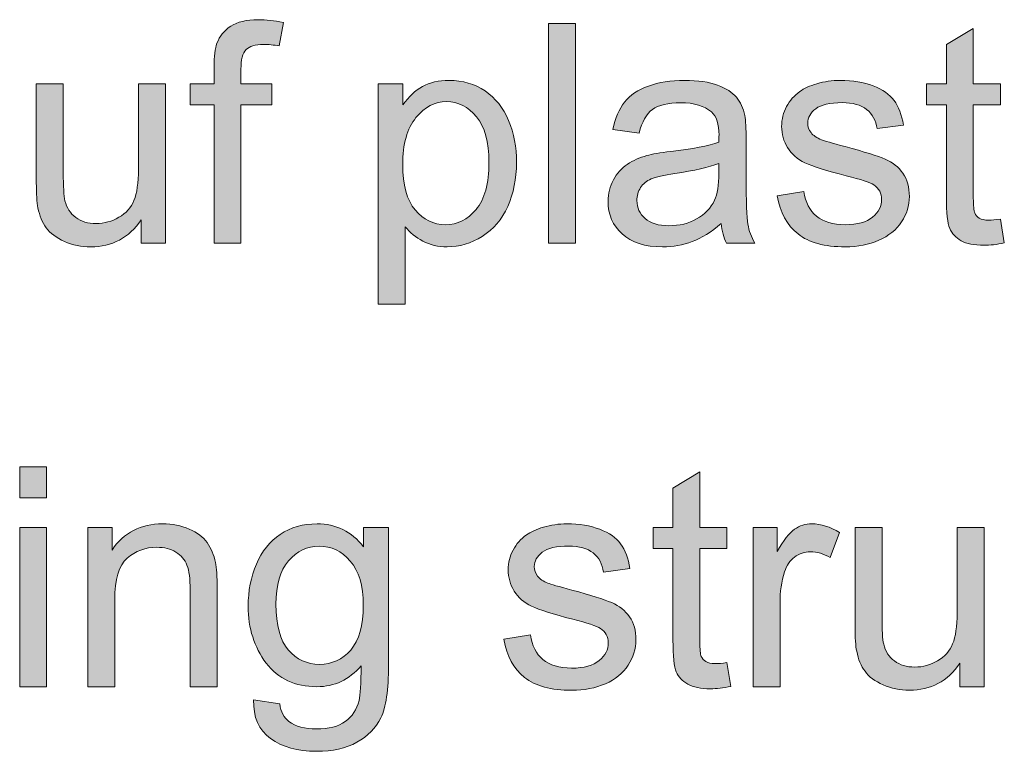
# Model space of a CAD drawing. Units: inches. Extents: x 44 to 234, y -198 to -48.
# Drawn here: x 188 to 199, y -117 to -110 of the extents above; entities that cross this region are included whole.
import ezdxf

# ---------------------------------------------------------------- set-up
doc = ezdxf.new("R2010")
doc.units = ezdxf.units.IN
doc.header["$MEASUREMENT"] = 0
doc.layers.add('Layer 1', color=7, linetype='Continuous')

# ---------------------------------------------------------------- blocks, each defined once
blk = doc.blocks.new('block 30')
at = {"layer": 'Layer 1', "true_color": 0x1c1c1b}
h = blk.add_hatch(color=179, dxfattribs=at)
h.dxf.hatch_style = 2
edge = h.paths.add_edge_path()
edge.add_spline(control_points=[(190.43, -111.878), (190.43, -111.878), (190.43, -110.448), (190.43, -110.448), (190.43, -110.448), (190.183, -110.448), (190.183, -110.448), (190.183, -110.448), (190.183, -110.231), (190.183, -110.231), (190.183, -110.231), (190.43, -110.231), (190.43, -110.231), (190.43, -110.231), (190.43, -110.056), (190.43, -110.056), (190.43, -109.946), (190.439, -109.863), (190.459, -109.81), (190.486, -109.737), (190.533, -109.679), (190.601, -109.634), (190.669, -109.589), (190.764, -109.566), (190.886, -109.566), (190.964, -109.566), (191.051, -109.576), (191.146, -109.594), (191.146, -109.594), (191.104, -109.838), (191.104, -109.838), (191.046, -109.827), (190.991, -109.822), (190.94, -109.822), (190.855, -109.822), (190.795, -109.84), (190.76, -109.876), (190.725, -109.913), (190.707, -109.98), (190.707, -110.079), (190.707, -110.079), (190.707, -110.231), (190.707, -110.231), (190.707, -110.231), (191.028, -110.231), (191.028, -110.231), (191.028, -110.231), (191.028, -110.448), (191.028, -110.448), (191.028, -110.448), (190.707, -110.448), (190.707, -110.448), (190.707, -110.448), (190.707, -111.878), (190.707, -111.878), (190.707, -111.878), (190.43, -111.878), (190.43, -111.878)], knot_values=[0, 0, 0, 0, 1, 1, 1, 2, 2, 2, 3, 3, 3, 4, 4, 4, 5, 5, 5, 6, 6, 6, 7, 7, 7, 8, 8, 8, 9, 9, 9, 10, 10, 10, 11, 11, 11, 12, 12, 12, 13, 13, 13, 14, 14, 14, 15, 15, 15, 16, 16, 16, 17, 17, 17, 18, 18, 18, 19, 19, 19, 19], degree=3, periodic=1)
h = blk.add_hatch(color=179, dxfattribs=at)
h.dxf.hatch_style = 2
h.paths.add_polyline_path([(193.887, -111.878), (193.887, -109.605), (194.166, -109.605), (194.166, -111.878)])
h = blk.add_hatch(color=179, dxfattribs=at)
h.dxf.hatch_style = 2
edge = h.paths.add_edge_path()
edge.add_spline(control_points=[(198.561, -111.628), (198.561, -111.628), (198.601, -111.875), (198.601, -111.875), (198.523, -111.891), (198.453, -111.899), (198.391, -111.899), (198.289, -111.899), (198.211, -111.883), (198.155, -111.852), (198.099, -111.82), (198.06, -111.777), (198.037, -111.725), (198.014, -111.673), (198.003, -111.563), (198.003, -111.395), (198.003, -111.395), (198.003, -110.448), (198.003, -110.448), (198.003, -110.448), (197.798, -110.448), (197.798, -110.448), (197.798, -110.448), (197.798, -110.231), (197.798, -110.231), (197.798, -110.231), (198.003, -110.231), (198.003, -110.231), (198.003, -110.231), (198.003, -109.824), (198.003, -109.824), (198.003, -109.824), (198.281, -109.656), (198.281, -109.656), (198.281, -109.656), (198.281, -110.231), (198.281, -110.231), (198.281, -110.231), (198.561, -110.231), (198.561, -110.231), (198.561, -110.231), (198.561, -110.448), (198.561, -110.448), (198.561, -110.448), (198.281, -110.448), (198.281, -110.448), (198.281, -110.448), (198.281, -111.411), (198.281, -111.411), (198.281, -111.491), (198.286, -111.542), (198.295, -111.565), (198.305, -111.587), (198.321, -111.606), (198.343, -111.619), (198.365, -111.632), (198.397, -111.639), (198.439, -111.639), (198.47, -111.639), (198.511, -111.636), (198.561, -111.628)], knot_values=[0, 0, 0, 0, 1, 1, 1, 2, 2, 2, 3, 3, 3, 4, 4, 4, 5, 5, 5, 6, 6, 6, 7, 7, 7, 8, 8, 8, 9, 9, 9, 10, 10, 10, 11, 11, 11, 12, 12, 12, 13, 13, 13, 14, 14, 14, 15, 15, 15, 16, 16, 16, 17, 17, 17, 18, 18, 18, 19, 19, 19, 20, 20, 20, 20], degree=3, periodic=1)
h = blk.add_hatch(color=179, dxfattribs=at)
h.dxf.hatch_style = 2
edge = h.paths.add_edge_path()
edge.add_spline(control_points=[(189.677, -111.878), (189.677, -111.878), (189.677, -111.636), (189.677, -111.636), (189.548, -111.822), (189.374, -111.915), (189.154, -111.915), (189.057, -111.915), (188.966, -111.896), (188.882, -111.859), (188.798, -111.822), (188.735, -111.775), (188.694, -111.719), (188.653, -111.662), (188.625, -111.594), (188.608, -111.512), (188.597, -111.457), (188.591, -111.37), (188.591, -111.251), (188.591, -111.251), (188.591, -110.231), (188.591, -110.231), (188.591, -110.231), (188.87, -110.231), (188.87, -110.231), (188.87, -110.231), (188.87, -111.145), (188.87, -111.145), (188.87, -111.29), (188.876, -111.389), (188.887, -111.439), (188.905, -111.513), (188.942, -111.57), (188.999, -111.612), (189.056, -111.654), (189.126, -111.674), (189.21, -111.674), (189.294, -111.674), (189.372, -111.653), (189.445, -111.61), (189.519, -111.567), (189.571, -111.509), (189.601, -111.435), (189.632, -111.361), (189.647, -111.254), (189.647, -111.114), (189.647, -111.114), (189.647, -110.231), (189.647, -110.231), (189.647, -110.231), (189.926, -110.231), (189.926, -110.231), (189.926, -110.231), (189.926, -111.878), (189.926, -111.878), (189.926, -111.878), (189.677, -111.878), (189.677, -111.878)], knot_values=[0, 0, 0, 0, 1, 1, 1, 2, 2, 2, 3, 3, 3, 4, 4, 4, 5, 5, 5, 6, 6, 6, 7, 7, 7, 8, 8, 8, 9, 9, 9, 10, 10, 10, 11, 11, 11, 12, 12, 12, 13, 13, 13, 14, 14, 14, 15, 15, 15, 16, 16, 16, 17, 17, 17, 18, 18, 18, 19, 19, 19, 19], degree=3, periodic=1)
h = blk.add_hatch(color=179, dxfattribs=at)
h.dxf.hatch_style = 2
edge = h.paths.add_edge_path()
edge.add_spline(control_points=[(192.128, -112.509), (192.128, -112.509), (192.128, -110.231), (192.128, -110.231), (192.128, -110.231), (192.382, -110.231), (192.382, -110.231), (192.382, -110.231), (192.382, -110.445), (192.382, -110.445), (192.442, -110.362), (192.51, -110.299), (192.585, -110.257), (192.66, -110.215), (192.752, -110.194), (192.86, -110.194), (193, -110.194), (193.124, -110.23), (193.232, -110.303), (193.339, -110.375), (193.42, -110.477), (193.475, -110.609), (193.53, -110.741), (193.557, -110.885), (193.557, -111.042), (193.557, -111.211), (193.527, -111.362), (193.466, -111.497), (193.406, -111.632), (193.318, -111.735), (193.203, -111.807), (193.088, -111.879), (192.966, -111.915), (192.839, -111.915), (192.746, -111.915), (192.663, -111.895), (192.589, -111.856), (192.515, -111.817), (192.454, -111.767), (192.407, -111.707), (192.407, -111.707), (192.407, -112.509), (192.407, -112.509), (192.407, -112.509), (192.128, -112.509), (192.128, -112.509)], knot_values=[0, 0, 0, 0, 1, 1, 1, 2, 2, 2, 3, 3, 3, 4, 4, 4, 5, 5, 5, 6, 6, 6, 7, 7, 7, 8, 8, 8, 9, 9, 9, 10, 10, 10, 11, 11, 11, 12, 12, 12, 13, 13, 13, 14, 14, 14, 15, 15, 15, 15], degree=3, periodic=1)
edge = h.paths.add_edge_path()
edge.add_spline(control_points=[(192.38, -111.064), (192.38, -111.276), (192.423, -111.432), (192.509, -111.534), (192.595, -111.635), (192.699, -111.686), (192.821, -111.686), (192.945, -111.686), (193.051, -111.633), (193.139, -111.528), (193.227, -111.423), (193.272, -111.261), (193.272, -111.041), (193.272, -110.831), (193.229, -110.674), (193.142, -110.569), (193.056, -110.465), (192.953, -110.413), (192.833, -110.413), (192.714, -110.413), (192.609, -110.468), (192.517, -110.579), (192.426, -110.691), (192.38, -110.852), (192.38, -111.064)], knot_values=[0, 0, 0, 0, 1, 1, 1, 2, 2, 2, 3, 3, 3, 4, 4, 4, 5, 5, 5, 6, 6, 6, 7, 7, 7, 8, 8, 8, 8], degree=3, periodic=1)
h = blk.add_hatch(color=179, dxfattribs=at)
h.dxf.hatch_style = 2
edge = h.paths.add_edge_path()
edge.add_spline(control_points=[(195.673, -111.674), (195.569, -111.763), (195.47, -111.825), (195.374, -111.861), (195.279, -111.897), (195.176, -111.915), (195.066, -111.915), (194.886, -111.915), (194.747, -111.871), (194.65, -111.782), (194.552, -111.694), (194.504, -111.581), (194.504, -111.444), (194.504, -111.363), (194.522, -111.289), (194.559, -111.223), (194.596, -111.156), (194.644, -111.103), (194.703, -111.062), (194.763, -111.022), (194.829, -110.992), (194.904, -110.971), (194.959, -110.957), (195.041, -110.942), (195.152, -110.929), (195.377, -110.902), (195.543, -110.87), (195.649, -110.833), (195.65, -110.795), (195.651, -110.77), (195.651, -110.76), (195.651, -110.646), (195.625, -110.566), (195.572, -110.52), (195.501, -110.457), (195.395, -110.425), (195.254, -110.425), (195.123, -110.425), (195.026, -110.448), (194.963, -110.494), (194.901, -110.54), (194.855, -110.622), (194.825, -110.738), (194.825, -110.738), (194.552, -110.701), (194.552, -110.701), (194.577, -110.584), (194.618, -110.49), (194.674, -110.418), (194.731, -110.346), (194.813, -110.291), (194.921, -110.252), (195.028, -110.213), (195.153, -110.194), (195.295, -110.194), (195.435, -110.194), (195.549, -110.211), (195.637, -110.244), (195.725, -110.277), (195.79, -110.319), (195.831, -110.368), (195.872, -110.419), (195.901, -110.482), (195.918, -110.558), (195.927, -110.606), (195.932, -110.692), (195.932, -110.816), (195.932, -110.816), (195.932, -111.188), (195.932, -111.188), (195.932, -111.447), (195.938, -111.611), (195.949, -111.68), (195.962, -111.749), (195.985, -111.815), (196.02, -111.878), (196.02, -111.878), (195.729, -111.878), (195.729, -111.878), (195.7, -111.82), (195.681, -111.752), (195.673, -111.674)], knot_values=[0, 0, 0, 0, 1, 1, 1, 2, 2, 2, 3, 3, 3, 4, 4, 4, 5, 5, 5, 6, 6, 6, 7, 7, 7, 8, 8, 8, 9, 9, 9, 10, 10, 10, 11, 11, 11, 12, 12, 12, 13, 13, 13, 14, 14, 14, 15, 15, 15, 16, 16, 16, 17, 17, 17, 18, 18, 18, 19, 19, 19, 20, 20, 20, 21, 21, 21, 22, 22, 22, 23, 23, 23, 24, 24, 24, 25, 25, 25, 26, 26, 26, 27, 27, 27, 27], degree=3, periodic=1)
edge = h.paths.add_edge_path()
edge.add_spline(control_points=[(195.649, -111.052), (195.548, -111.093), (195.396, -111.128), (195.194, -111.157), (195.079, -111.174), (194.998, -111.192), (194.95, -111.213), (194.903, -111.234), (194.866, -111.263), (194.84, -111.303), (194.814, -111.343), (194.802, -111.388), (194.802, -111.436), (194.802, -111.511), (194.83, -111.573), (194.886, -111.622), (194.942, -111.672), (195.025, -111.697), (195.133, -111.697), (195.241, -111.697), (195.337, -111.673), (195.42, -111.626), (195.504, -111.579), (195.565, -111.515), (195.605, -111.433), (195.635, -111.37), (195.649, -111.277), (195.649, -111.154), (195.649, -111.154), (195.649, -111.052), (195.649, -111.052)], knot_values=[0, 0, 0, 0, 1, 1, 1, 2, 2, 2, 3, 3, 3, 4, 4, 4, 5, 5, 5, 6, 6, 6, 7, 7, 7, 8, 8, 8, 9, 9, 9, 10, 10, 10, 10], degree=3, periodic=1)
h = blk.add_hatch(color=179, dxfattribs=at)
h.dxf.hatch_style = 2
edge = h.paths.add_edge_path()
edge.add_spline(control_points=[(196.253, -111.386), (196.253, -111.386), (196.529, -111.343), (196.529, -111.343), (196.544, -111.454), (196.587, -111.538), (196.658, -111.597), (196.729, -111.656), (196.828, -111.686), (196.955, -111.686), (197.083, -111.686), (197.178, -111.659), (197.24, -111.607), (197.302, -111.555), (197.333, -111.494), (197.333, -111.424), (197.333, -111.361), (197.306, -111.311), (197.251, -111.275), (197.213, -111.25), (197.118, -111.218), (196.966, -111.18), (196.761, -111.128), (196.62, -111.084), (196.54, -111.046), (196.461, -111.008), (196.401, -110.956), (196.36, -110.889), (196.32, -110.823), (196.299, -110.749), (196.299, -110.669), (196.299, -110.595), (196.316, -110.527), (196.35, -110.465), (196.383, -110.402), (196.429, -110.35), (196.487, -110.309), (196.53, -110.277), (196.59, -110.25), (196.664, -110.228), (196.739, -110.205), (196.82, -110.194), (196.905, -110.194), (197.035, -110.194), (197.148, -110.213), (197.246, -110.25), (197.343, -110.287), (197.415, -110.337), (197.462, -110.401), (197.508, -110.465), (197.54, -110.55), (197.558, -110.656), (197.558, -110.656), (197.285, -110.693), (197.285, -110.693), (197.273, -110.609), (197.237, -110.542), (197.178, -110.495), (197.118, -110.447), (197.034, -110.424), (196.925, -110.424), (196.797, -110.424), (196.706, -110.445), (196.651, -110.487), (196.596, -110.53), (196.569, -110.579), (196.569, -110.636), (196.569, -110.672), (196.58, -110.705), (196.603, -110.734), (196.626, -110.764), (196.662, -110.788), (196.71, -110.808), (196.738, -110.818), (196.82, -110.842), (196.956, -110.879), (197.154, -110.932), (197.292, -110.975), (197.37, -111.009), (197.448, -111.042), (197.509, -111.091), (197.553, -111.155), (197.598, -111.219), (197.62, -111.299), (197.62, -111.394), (197.62, -111.487), (197.593, -111.575), (197.539, -111.657), (197.485, -111.739), (197.406, -111.803), (197.304, -111.847), (197.202, -111.893), (197.086, -111.915), (196.956, -111.915), (196.743, -111.915), (196.58, -111.871), (196.468, -111.782), (196.355, -111.693), (196.284, -111.561), (196.253, -111.386)], knot_values=[0, 0, 0, 0, 1, 1, 1, 2, 2, 2, 3, 3, 3, 4, 4, 4, 5, 5, 5, 6, 6, 6, 7, 7, 7, 8, 8, 8, 9, 9, 9, 10, 10, 10, 11, 11, 11, 12, 12, 12, 13, 13, 13, 14, 14, 14, 15, 15, 15, 16, 16, 16, 17, 17, 17, 18, 18, 18, 19, 19, 19, 20, 20, 20, 21, 21, 21, 22, 22, 22, 23, 23, 23, 24, 24, 24, 25, 25, 25, 26, 26, 26, 27, 27, 27, 28, 28, 28, 29, 29, 29, 30, 30, 30, 31, 31, 31, 32, 32, 32, 33, 33, 33, 33], degree=3, periodic=1)
h = blk.add_hatch(color=179, dxfattribs=at)
h.dxf.hatch_style = 2
h.paths.add_polyline_path([(188.419, -114.512), (188.419, -114.191), (188.698, -114.191), (188.698, -114.512)])
h.paths.add_polyline_path([(188.419, -116.464), (188.419, -114.817), (188.698, -114.817), (188.698, -116.464)])
h = blk.add_hatch(color=179, dxfattribs=at)
h.dxf.hatch_style = 2
edge = h.paths.add_edge_path()
edge.add_spline(control_points=[(195.733, -116.214), (195.733, -116.214), (195.774, -116.461), (195.774, -116.461), (195.695, -116.477), (195.625, -116.486), (195.563, -116.486), (195.462, -116.486), (195.383, -116.469), (195.327, -116.438), (195.271, -116.406), (195.232, -116.363), (195.209, -116.311), (195.187, -116.259), (195.175, -116.149), (195.175, -115.982), (195.175, -115.982), (195.175, -115.034), (195.175, -115.034), (195.175, -115.034), (194.971, -115.034), (194.971, -115.034), (194.971, -115.034), (194.971, -114.817), (194.971, -114.817), (194.971, -114.817), (195.175, -114.817), (195.175, -114.817), (195.175, -114.817), (195.175, -114.41), (195.175, -114.41), (195.175, -114.41), (195.453, -114.242), (195.453, -114.242), (195.453, -114.242), (195.453, -114.817), (195.453, -114.817), (195.453, -114.817), (195.733, -114.817), (195.733, -114.817), (195.733, -114.817), (195.733, -115.034), (195.733, -115.034), (195.733, -115.034), (195.453, -115.034), (195.453, -115.034), (195.453, -115.034), (195.453, -115.997), (195.453, -115.997), (195.453, -116.077), (195.458, -116.128), (195.467, -116.151), (195.477, -116.173), (195.493, -116.192), (195.516, -116.205), (195.538, -116.219), (195.569, -116.225), (195.611, -116.225), (195.642, -116.225), (195.683, -116.222), (195.733, -116.214)], knot_values=[0, 0, 0, 0, 1, 1, 1, 2, 2, 2, 3, 3, 3, 4, 4, 4, 5, 5, 5, 6, 6, 6, 7, 7, 7, 8, 8, 8, 9, 9, 9, 10, 10, 10, 11, 11, 11, 12, 12, 12, 13, 13, 13, 14, 14, 14, 15, 15, 15, 16, 16, 16, 17, 17, 17, 18, 18, 18, 19, 19, 19, 20, 20, 20, 20], degree=3, periodic=1)
h = blk.add_hatch(color=179, dxfattribs=at)
h.dxf.hatch_style = 2
edge = h.paths.add_edge_path()
edge.add_spline(control_points=[(189.123, -116.464), (189.123, -116.464), (189.123, -114.817), (189.123, -114.817), (189.123, -114.817), (189.374, -114.817), (189.374, -114.817), (189.374, -114.817), (189.374, -115.051), (189.374, -115.051), (189.495, -114.871), (189.669, -114.78), (189.898, -114.78), (189.997, -114.78), (190.088, -114.798), (190.172, -114.834), (190.255, -114.869), (190.317, -114.916), (190.358, -114.974), (190.4, -115.032), (190.429, -115.101), (190.445, -115.18), (190.456, -115.232), (190.461, -115.323), (190.461, -115.452), (190.461, -115.452), (190.461, -116.464), (190.461, -116.464), (190.461, -116.464), (190.182, -116.464), (190.182, -116.464), (190.182, -116.464), (190.182, -115.462), (190.182, -115.462), (190.182, -115.349), (190.171, -115.264), (190.149, -115.207), (190.128, -115.151), (190.089, -115.106), (190.034, -115.072), (189.978, -115.039), (189.913, -115.022), (189.839, -115.022), (189.72, -115.022), (189.618, -115.06), (189.531, -115.135), (189.445, -115.211), (189.402, -115.354), (189.402, -115.565), (189.402, -115.565), (189.402, -116.464), (189.402, -116.464), (189.402, -116.464), (189.123, -116.464), (189.123, -116.464)], knot_values=[0, 0, 0, 0, 1, 1, 1, 2, 2, 2, 3, 3, 3, 4, 4, 4, 5, 5, 5, 6, 6, 6, 7, 7, 7, 8, 8, 8, 9, 9, 9, 10, 10, 10, 11, 11, 11, 12, 12, 12, 13, 13, 13, 14, 14, 14, 15, 15, 15, 16, 16, 16, 17, 17, 17, 18, 18, 18, 18], degree=3, periodic=1)
h = blk.add_hatch(color=179, dxfattribs=at)
h.dxf.hatch_style = 2
edge = h.paths.add_edge_path()
edge.add_spline(control_points=[(190.838, -116.6), (190.838, -116.6), (191.109, -116.641), (191.109, -116.641), (191.12, -116.724), (191.152, -116.785), (191.203, -116.824), (191.273, -116.875), (191.367, -116.901), (191.487, -116.901), (191.616, -116.901), (191.716, -116.875), (191.786, -116.824), (191.857, -116.772), (191.904, -116.7), (191.929, -116.606), (191.943, -116.55), (191.95, -116.43), (191.949, -116.248), (191.827, -116.392), (191.675, -116.464), (191.493, -116.464), (191.267, -116.464), (191.092, -116.382), (190.968, -116.219), (190.844, -116.056), (190.782, -115.86), (190.782, -115.632), (190.782, -115.474), (190.81, -115.329), (190.867, -115.196), (190.924, -115.064), (191.006, -114.961), (191.114, -114.889), (191.222, -114.816), (191.349, -114.78), (191.495, -114.78), (191.689, -114.78), (191.849, -114.859), (191.976, -115.016), (191.976, -115.016), (191.976, -114.817), (191.976, -114.817), (191.976, -114.817), (192.233, -114.817), (192.233, -114.817), (192.233, -114.817), (192.233, -116.241), (192.233, -116.241), (192.233, -116.497), (192.207, -116.678), (192.155, -116.786), (192.102, -116.892), (192.02, -116.977), (191.907, -117.039), (191.793, -117.101), (191.654, -117.132), (191.489, -117.132), (191.292, -117.132), (191.134, -117.088), (191.013, -117), (190.892, -116.911), (190.833, -116.778), (190.838, -116.6)], knot_values=[0, 0, 0, 0, 1, 1, 1, 2, 2, 2, 3, 3, 3, 4, 4, 4, 5, 5, 5, 6, 6, 6, 7, 7, 7, 8, 8, 8, 9, 9, 9, 10, 10, 10, 11, 11, 11, 12, 12, 12, 13, 13, 13, 14, 14, 14, 15, 15, 15, 16, 16, 16, 17, 17, 17, 18, 18, 18, 19, 19, 19, 20, 20, 20, 21, 21, 21, 21], degree=3, periodic=1)
edge = h.paths.add_edge_path()
edge.add_spline(control_points=[(191.069, -115.611), (191.069, -115.827), (191.112, -115.985), (191.197, -116.084), (191.283, -116.183), (191.391, -116.233), (191.52, -116.233), (191.648, -116.233), (191.755, -116.183), (191.842, -116.085), (191.929, -115.986), (191.972, -115.831), (191.972, -115.621), (191.972, -115.419), (191.928, -115.267), (191.838, -115.165), (191.749, -115.062), (191.641, -115.011), (191.515, -115.011), (191.391, -115.011), (191.286, -115.062), (191.199, -115.162), (191.112, -115.263), (191.069, -115.413), (191.069, -115.611)], knot_values=[0, 0, 0, 0, 1, 1, 1, 2, 2, 2, 3, 3, 3, 4, 4, 4, 5, 5, 5, 6, 6, 6, 7, 7, 7, 8, 8, 8, 8], degree=3, periodic=1)
h = blk.add_hatch(color=179, dxfattribs=at)
h.dxf.hatch_style = 2
edge = h.paths.add_edge_path()
edge.add_spline(control_points=[(193.425, -115.973), (193.425, -115.973), (193.701, -115.929), (193.701, -115.929), (193.717, -116.04), (193.76, -116.124), (193.83, -116.183), (193.901, -116.242), (194, -116.272), (194.127, -116.272), (194.255, -116.272), (194.351, -116.245), (194.413, -116.193), (194.475, -116.141), (194.506, -116.08), (194.506, -116.01), (194.506, -115.947), (194.478, -115.897), (194.424, -115.861), (194.385, -115.836), (194.29, -115.804), (194.138, -115.766), (193.934, -115.715), (193.792, -115.67), (193.713, -115.632), (193.634, -115.594), (193.574, -115.542), (193.533, -115.475), (193.492, -115.409), (193.471, -115.335), (193.471, -115.255), (193.471, -115.181), (193.488, -115.113), (193.522, -115.051), (193.555, -114.988), (193.601, -114.936), (193.659, -114.895), (193.703, -114.863), (193.762, -114.836), (193.837, -114.814), (193.912, -114.791), (193.992, -114.78), (194.078, -114.78), (194.207, -114.78), (194.32, -114.799), (194.418, -114.836), (194.516, -114.873), (194.588, -114.924), (194.634, -114.987), (194.681, -115.051), (194.713, -115.136), (194.73, -115.242), (194.73, -115.242), (194.457, -115.279), (194.457, -115.279), (194.445, -115.195), (194.409, -115.129), (194.35, -115.081), (194.29, -115.033), (194.207, -115.01), (194.098, -115.01), (193.97, -115.01), (193.878, -115.031), (193.823, -115.073), (193.769, -115.116), (193.741, -115.165), (193.741, -115.222), (193.741, -115.258), (193.753, -115.291), (193.775, -115.32), (193.798, -115.35), (193.834, -115.375), (193.882, -115.394), (193.91, -115.404), (193.992, -115.428), (194.129, -115.465), (194.326, -115.518), (194.464, -115.561), (194.542, -115.595), (194.62, -115.628), (194.681, -115.677), (194.726, -115.741), (194.77, -115.806), (194.792, -115.885), (194.792, -115.98), (194.792, -116.073), (194.765, -116.161), (194.711, -116.243), (194.657, -116.325), (194.579, -116.389), (194.476, -116.434), (194.374, -116.479), (194.258, -116.501), (194.129, -116.501), (193.915, -116.501), (193.752, -116.457), (193.64, -116.368), (193.528, -116.279), (193.456, -116.147), (193.425, -115.973)], knot_values=[0, 0, 0, 0, 1, 1, 1, 2, 2, 2, 3, 3, 3, 4, 4, 4, 5, 5, 5, 6, 6, 6, 7, 7, 7, 8, 8, 8, 9, 9, 9, 10, 10, 10, 11, 11, 11, 12, 12, 12, 13, 13, 13, 14, 14, 14, 15, 15, 15, 16, 16, 16, 17, 17, 17, 18, 18, 18, 19, 19, 19, 20, 20, 20, 21, 21, 21, 22, 22, 22, 23, 23, 23, 24, 24, 24, 25, 25, 25, 26, 26, 26, 27, 27, 27, 28, 28, 28, 29, 29, 29, 30, 30, 30, 31, 31, 31, 32, 32, 32, 33, 33, 33, 33], degree=3, periodic=1)
h = blk.add_hatch(color=179, dxfattribs=at)
h.dxf.hatch_style = 2
edge = h.paths.add_edge_path()
edge.add_spline(control_points=[(196.003, -116.464), (196.003, -116.464), (196.003, -114.817), (196.003, -114.817), (196.003, -114.817), (196.254, -114.817), (196.254, -114.817), (196.254, -114.817), (196.254, -115.067), (196.254, -115.067), (196.318, -114.95), (196.377, -114.873), (196.432, -114.836), (196.486, -114.799), (196.546, -114.78), (196.611, -114.78), (196.705, -114.78), (196.8, -114.81), (196.898, -114.87), (196.898, -114.87), (196.801, -115.129), (196.801, -115.129), (196.733, -115.089), (196.665, -115.069), (196.597, -115.069), (196.536, -115.069), (196.481, -115.087), (196.432, -115.124), (196.384, -115.16), (196.349, -115.211), (196.329, -115.276), (196.298, -115.376), (196.282, -115.484), (196.282, -115.602), (196.282, -115.602), (196.282, -116.464), (196.282, -116.464), (196.282, -116.464), (196.003, -116.464), (196.003, -116.464)], knot_values=[0, 0, 0, 0, 1, 1, 1, 2, 2, 2, 3, 3, 3, 4, 4, 4, 5, 5, 5, 6, 6, 6, 7, 7, 7, 8, 8, 8, 9, 9, 9, 10, 10, 10, 11, 11, 11, 12, 12, 12, 13, 13, 13, 13], degree=3, periodic=1)
h = blk.add_hatch(color=179, dxfattribs=at)
h.dxf.hatch_style = 2
edge = h.paths.add_edge_path()
edge.add_spline(control_points=[(198.143, -116.464), (198.143, -116.464), (198.143, -116.222), (198.143, -116.222), (198.014, -116.408), (197.84, -116.501), (197.62, -116.501), (197.523, -116.501), (197.433, -116.482), (197.348, -116.445), (197.264, -116.408), (197.201, -116.361), (197.161, -116.305), (197.12, -116.249), (197.091, -116.18), (197.075, -116.098), (197.063, -116.043), (197.058, -115.956), (197.058, -115.838), (197.058, -115.838), (197.058, -114.817), (197.058, -114.817), (197.058, -114.817), (197.337, -114.817), (197.337, -114.817), (197.337, -114.817), (197.337, -115.731), (197.337, -115.731), (197.337, -115.876), (197.342, -115.975), (197.354, -116.025), (197.371, -116.099), (197.408, -116.156), (197.465, -116.198), (197.522, -116.24), (197.592, -116.261), (197.676, -116.261), (197.76, -116.261), (197.838, -116.239), (197.912, -116.197), (197.985, -116.153), (198.037, -116.095), (198.067, -116.021), (198.098, -115.947), (198.113, -115.84), (198.113, -115.7), (198.113, -115.7), (198.113, -114.817), (198.113, -114.817), (198.113, -114.817), (198.392, -114.817), (198.392, -114.817), (198.392, -114.817), (198.392, -116.464), (198.392, -116.464), (198.392, -116.464), (198.143, -116.464), (198.143, -116.464)], knot_values=[0, 0, 0, 0, 1, 1, 1, 2, 2, 2, 3, 3, 3, 4, 4, 4, 5, 5, 5, 6, 6, 6, 7, 7, 7, 8, 8, 8, 9, 9, 9, 10, 10, 10, 11, 11, 11, 12, 12, 12, 13, 13, 13, 14, 14, 14, 15, 15, 15, 16, 16, 16, 17, 17, 17, 18, 18, 18, 19, 19, 19, 19], degree=3, periodic=1)
at = {"layer": 'Layer 1', "lineweight": 0}
for points in [[(193.887, -111.878), (193.887, -109.605), (194.166, -109.605), (194.166, -111.878), (193.887, -111.878)], [(188.419, -114.512), (188.419, -114.191), (188.698, -114.191), (188.698, -114.512), (188.419, -114.512)], [(188.419, -116.464), (188.419, -114.817), (188.698, -114.817), (188.698, -116.464), (188.419, -116.464)]]:
    blk.add_lwpolyline(points, dxfattribs=at)
for points, knots in [([(190.43, -111.878), (190.43, -111.878), (190.43, -110.448), (190.43, -110.448), (190.43, -110.448), (190.183, -110.448), (190.183, -110.448), (190.183, -110.448), (190.183, -110.231), (190.183, -110.231), (190.183, -110.231), (190.43, -110.231), (190.43, -110.231), (190.43, -110.231), (190.43, -110.056), (190.43, -110.056), (190.43, -109.946), (190.439, -109.863), (190.459, -109.81), (190.486, -109.737), (190.533, -109.679), (190.601, -109.634), (190.669, -109.589), (190.764, -109.566), (190.886, -109.566), (190.964, -109.566), (191.051, -109.576), (191.146, -109.594), (191.146, -109.594), (191.104, -109.838), (191.104, -109.838), (191.046, -109.827), (190.991, -109.822), (190.94, -109.822), (190.855, -109.822), (190.795, -109.84), (190.76, -109.876), (190.725, -109.913), (190.707, -109.98), (190.707, -110.079), (190.707, -110.079), (190.707, -110.231), (190.707, -110.231), (190.707, -110.231), (191.028, -110.231), (191.028, -110.231), (191.028, -110.231), (191.028, -110.448), (191.028, -110.448), (191.028, -110.448), (190.707, -110.448), (190.707, -110.448), (190.707, -110.448), (190.707, -111.878), (190.707, -111.878), (190.707, -111.878), (190.43, -111.878), (190.43, -111.878)], [0, 0, 0, 0, 1, 1, 1, 2, 2, 2, 3, 3, 3, 4, 4, 4, 5, 5, 5, 6, 6, 6, 7, 7, 7, 8, 8, 8, 9, 9, 9, 10, 10, 10, 11, 11, 11, 12, 12, 12, 13, 13, 13, 14, 14, 14, 15, 15, 15, 16, 16, 16, 17, 17, 17, 18, 18, 18, 19, 19, 19, 19]), ([(198.561, -111.628), (198.561, -111.628), (198.601, -111.875), (198.601, -111.875), (198.523, -111.891), (198.453, -111.899), (198.391, -111.899), (198.289, -111.899), (198.211, -111.883), (198.155, -111.852), (198.099, -111.82), (198.06, -111.777), (198.037, -111.725), (198.014, -111.673), (198.003, -111.563), (198.003, -111.395), (198.003, -111.395), (198.003, -110.448), (198.003, -110.448), (198.003, -110.448), (197.798, -110.448), (197.798, -110.448), (197.798, -110.448), (197.798, -110.231), (197.798, -110.231), (197.798, -110.231), (198.003, -110.231), (198.003, -110.231), (198.003, -110.231), (198.003, -109.824), (198.003, -109.824), (198.003, -109.824), (198.281, -109.656), (198.281, -109.656), (198.281, -109.656), (198.281, -110.231), (198.281, -110.231), (198.281, -110.231), (198.561, -110.231), (198.561, -110.231), (198.561, -110.231), (198.561, -110.448), (198.561, -110.448), (198.561, -110.448), (198.281, -110.448), (198.281, -110.448), (198.281, -110.448), (198.281, -111.411), (198.281, -111.411), (198.281, -111.491), (198.286, -111.542), (198.295, -111.565), (198.305, -111.587), (198.321, -111.606), (198.343, -111.619), (198.365, -111.632), (198.397, -111.639), (198.439, -111.639), (198.47, -111.639), (198.511, -111.636), (198.561, -111.628)], [0, 0, 0, 0, 1, 1, 1, 2, 2, 2, 3, 3, 3, 4, 4, 4, 5, 5, 5, 6, 6, 6, 7, 7, 7, 8, 8, 8, 9, 9, 9, 10, 10, 10, 11, 11, 11, 12, 12, 12, 13, 13, 13, 14, 14, 14, 15, 15, 15, 16, 16, 16, 17, 17, 17, 18, 18, 18, 19, 19, 19, 20, 20, 20, 20]), ([(189.677, -111.878), (189.677, -111.878), (189.677, -111.636), (189.677, -111.636), (189.548, -111.822), (189.374, -111.915), (189.154, -111.915), (189.057, -111.915), (188.966, -111.896), (188.882, -111.859), (188.798, -111.822), (188.735, -111.775), (188.694, -111.719), (188.653, -111.662), (188.625, -111.594), (188.608, -111.512), (188.597, -111.457), (188.591, -111.37), (188.591, -111.251), (188.591, -111.251), (188.591, -110.231), (188.591, -110.231), (188.591, -110.231), (188.87, -110.231), (188.87, -110.231), (188.87, -110.231), (188.87, -111.145), (188.87, -111.145), (188.87, -111.29), (188.876, -111.389), (188.887, -111.439), (188.905, -111.513), (188.942, -111.57), (188.999, -111.612), (189.056, -111.654), (189.126, -111.674), (189.21, -111.674), (189.294, -111.674), (189.372, -111.653), (189.445, -111.61), (189.519, -111.567), (189.571, -111.509), (189.601, -111.435), (189.632, -111.361), (189.647, -111.254), (189.647, -111.114), (189.647, -111.114), (189.647, -110.231), (189.647, -110.231), (189.647, -110.231), (189.926, -110.231), (189.926, -110.231), (189.926, -110.231), (189.926, -111.878), (189.926, -111.878), (189.926, -111.878), (189.677, -111.878), (189.677, -111.878)], [0, 0, 0, 0, 1, 1, 1, 2, 2, 2, 3, 3, 3, 4, 4, 4, 5, 5, 5, 6, 6, 6, 7, 7, 7, 8, 8, 8, 9, 9, 9, 10, 10, 10, 11, 11, 11, 12, 12, 12, 13, 13, 13, 14, 14, 14, 15, 15, 15, 16, 16, 16, 17, 17, 17, 18, 18, 18, 19, 19, 19, 19]), ([(192.128, -112.509), (192.128, -112.509), (192.128, -110.231), (192.128, -110.231), (192.128, -110.231), (192.382, -110.231), (192.382, -110.231), (192.382, -110.231), (192.382, -110.445), (192.382, -110.445), (192.442, -110.362), (192.51, -110.299), (192.585, -110.257), (192.66, -110.215), (192.752, -110.194), (192.86, -110.194), (193, -110.194), (193.124, -110.23), (193.232, -110.303), (193.339, -110.375), (193.42, -110.477), (193.475, -110.609), (193.53, -110.741), (193.557, -110.885), (193.557, -111.042), (193.557, -111.211), (193.527, -111.362), (193.466, -111.497), (193.406, -111.632), (193.318, -111.735), (193.203, -111.807), (193.088, -111.879), (192.966, -111.915), (192.839, -111.915), (192.746, -111.915), (192.663, -111.895), (192.589, -111.856), (192.515, -111.817), (192.454, -111.767), (192.407, -111.707), (192.407, -111.707), (192.407, -112.509), (192.407, -112.509), (192.407, -112.509), (192.128, -112.509), (192.128, -112.509)], [0, 0, 0, 0, 1, 1, 1, 2, 2, 2, 3, 3, 3, 4, 4, 4, 5, 5, 5, 6, 6, 6, 7, 7, 7, 8, 8, 8, 9, 9, 9, 10, 10, 10, 11, 11, 11, 12, 12, 12, 13, 13, 13, 14, 14, 14, 15, 15, 15, 15]), ([(195.673, -111.674), (195.569, -111.763), (195.47, -111.825), (195.374, -111.861), (195.279, -111.897), (195.176, -111.915), (195.066, -111.915), (194.886, -111.915), (194.747, -111.871), (194.65, -111.782), (194.552, -111.694), (194.504, -111.581), (194.504, -111.444), (194.504, -111.363), (194.522, -111.289), (194.559, -111.223), (194.596, -111.156), (194.644, -111.103), (194.703, -111.062), (194.763, -111.022), (194.829, -110.992), (194.904, -110.971), (194.959, -110.957), (195.041, -110.942), (195.152, -110.929), (195.377, -110.902), (195.543, -110.87), (195.649, -110.833), (195.65, -110.795), (195.651, -110.77), (195.651, -110.76), (195.651, -110.646), (195.625, -110.566), (195.572, -110.52), (195.501, -110.457), (195.395, -110.425), (195.254, -110.425), (195.123, -110.425), (195.026, -110.448), (194.963, -110.494), (194.901, -110.54), (194.855, -110.622), (194.825, -110.738), (194.825, -110.738), (194.552, -110.701), (194.552, -110.701), (194.577, -110.584), (194.618, -110.49), (194.674, -110.418), (194.731, -110.346), (194.813, -110.291), (194.921, -110.252), (195.028, -110.213), (195.153, -110.194), (195.295, -110.194), (195.435, -110.194), (195.549, -110.211), (195.637, -110.244), (195.725, -110.277), (195.79, -110.319), (195.831, -110.368), (195.872, -110.419), (195.901, -110.482), (195.918, -110.558), (195.927, -110.606), (195.932, -110.692), (195.932, -110.816), (195.932, -110.816), (195.932, -111.188), (195.932, -111.188), (195.932, -111.447), (195.938, -111.611), (195.949, -111.68), (195.962, -111.749), (195.985, -111.815), (196.02, -111.878), (196.02, -111.878), (195.729, -111.878), (195.729, -111.878), (195.7, -111.82), (195.681, -111.752), (195.673, -111.674)], [0, 0, 0, 0, 1, 1, 1, 2, 2, 2, 3, 3, 3, 4, 4, 4, 5, 5, 5, 6, 6, 6, 7, 7, 7, 8, 8, 8, 9, 9, 9, 10, 10, 10, 11, 11, 11, 12, 12, 12, 13, 13, 13, 14, 14, 14, 15, 15, 15, 16, 16, 16, 17, 17, 17, 18, 18, 18, 19, 19, 19, 20, 20, 20, 21, 21, 21, 22, 22, 22, 23, 23, 23, 24, 24, 24, 25, 25, 25, 26, 26, 26, 27, 27, 27, 27]), ([(196.253, -111.386), (196.253, -111.386), (196.529, -111.343), (196.529, -111.343), (196.544, -111.454), (196.587, -111.538), (196.658, -111.597), (196.729, -111.656), (196.828, -111.686), (196.955, -111.686), (197.083, -111.686), (197.178, -111.659), (197.24, -111.607), (197.302, -111.555), (197.333, -111.494), (197.333, -111.424), (197.333, -111.361), (197.306, -111.311), (197.251, -111.275), (197.213, -111.25), (197.118, -111.218), (196.966, -111.18), (196.761, -111.128), (196.62, -111.084), (196.54, -111.046), (196.461, -111.008), (196.401, -110.956), (196.36, -110.889), (196.32, -110.823), (196.299, -110.749), (196.299, -110.669), (196.299, -110.595), (196.316, -110.527), (196.35, -110.465), (196.383, -110.402), (196.429, -110.35), (196.487, -110.309), (196.53, -110.277), (196.59, -110.25), (196.664, -110.228), (196.739, -110.205), (196.82, -110.194), (196.905, -110.194), (197.035, -110.194), (197.148, -110.213), (197.246, -110.25), (197.343, -110.287), (197.415, -110.337), (197.462, -110.401), (197.508, -110.465), (197.54, -110.55), (197.558, -110.656), (197.558, -110.656), (197.285, -110.693), (197.285, -110.693), (197.273, -110.609), (197.237, -110.542), (197.178, -110.495), (197.118, -110.447), (197.034, -110.424), (196.925, -110.424), (196.797, -110.424), (196.706, -110.445), (196.651, -110.487), (196.596, -110.53), (196.569, -110.579), (196.569, -110.636), (196.569, -110.672), (196.58, -110.705), (196.603, -110.734), (196.626, -110.764), (196.662, -110.788), (196.71, -110.808), (196.738, -110.818), (196.82, -110.842), (196.956, -110.879), (197.154, -110.932), (197.292, -110.975), (197.37, -111.009), (197.448, -111.042), (197.509, -111.091), (197.553, -111.155), (197.598, -111.219), (197.62, -111.299), (197.62, -111.394), (197.62, -111.487), (197.593, -111.575), (197.539, -111.657), (197.485, -111.739), (197.406, -111.803), (197.304, -111.847), (197.202, -111.893), (197.086, -111.915), (196.956, -111.915), (196.743, -111.915), (196.58, -111.871), (196.468, -111.782), (196.355, -111.693), (196.284, -111.561), (196.253, -111.386)], [0, 0, 0, 0, 1, 1, 1, 2, 2, 2, 3, 3, 3, 4, 4, 4, 5, 5, 5, 6, 6, 6, 7, 7, 7, 8, 8, 8, 9, 9, 9, 10, 10, 10, 11, 11, 11, 12, 12, 12, 13, 13, 13, 14, 14, 14, 15, 15, 15, 16, 16, 16, 17, 17, 17, 18, 18, 18, 19, 19, 19, 20, 20, 20, 21, 21, 21, 22, 22, 22, 23, 23, 23, 24, 24, 24, 25, 25, 25, 26, 26, 26, 27, 27, 27, 28, 28, 28, 29, 29, 29, 30, 30, 30, 31, 31, 31, 32, 32, 32, 33, 33, 33, 33]), ([(192.38, -111.064), (192.38, -111.276), (192.423, -111.432), (192.509, -111.534), (192.595, -111.635), (192.699, -111.686), (192.821, -111.686), (192.945, -111.686), (193.051, -111.633), (193.139, -111.528), (193.227, -111.423), (193.272, -111.261), (193.272, -111.041), (193.272, -110.831), (193.229, -110.674), (193.142, -110.569), (193.056, -110.465), (192.953, -110.413), (192.833, -110.413), (192.714, -110.413), (192.609, -110.468), (192.517, -110.579), (192.426, -110.691), (192.38, -110.852), (192.38, -111.064)], [0, 0, 0, 0, 1, 1, 1, 2, 2, 2, 3, 3, 3, 4, 4, 4, 5, 5, 5, 6, 6, 6, 7, 7, 7, 8, 8, 8, 8]), ([(195.649, -111.052), (195.548, -111.093), (195.396, -111.128), (195.194, -111.157), (195.079, -111.174), (194.998, -111.192), (194.95, -111.213), (194.903, -111.234), (194.866, -111.263), (194.84, -111.303), (194.814, -111.343), (194.802, -111.388), (194.802, -111.436), (194.802, -111.511), (194.83, -111.573), (194.886, -111.622), (194.942, -111.672), (195.025, -111.697), (195.133, -111.697), (195.241, -111.697), (195.337, -111.673), (195.42, -111.626), (195.504, -111.579), (195.565, -111.515), (195.605, -111.433), (195.635, -111.37), (195.649, -111.277), (195.649, -111.154), (195.649, -111.154), (195.649, -111.052), (195.649, -111.052)], [0, 0, 0, 0, 1, 1, 1, 2, 2, 2, 3, 3, 3, 4, 4, 4, 5, 5, 5, 6, 6, 6, 7, 7, 7, 8, 8, 8, 9, 9, 9, 10, 10, 10, 10]), ([(195.733, -116.214), (195.733, -116.214), (195.774, -116.461), (195.774, -116.461), (195.695, -116.477), (195.625, -116.486), (195.563, -116.486), (195.462, -116.486), (195.383, -116.469), (195.327, -116.438), (195.271, -116.406), (195.232, -116.363), (195.209, -116.311), (195.187, -116.259), (195.175, -116.149), (195.175, -115.982), (195.175, -115.982), (195.175, -115.034), (195.175, -115.034), (195.175, -115.034), (194.971, -115.034), (194.971, -115.034), (194.971, -115.034), (194.971, -114.817), (194.971, -114.817), (194.971, -114.817), (195.175, -114.817), (195.175, -114.817), (195.175, -114.817), (195.175, -114.41), (195.175, -114.41), (195.175, -114.41), (195.453, -114.242), (195.453, -114.242), (195.453, -114.242), (195.453, -114.817), (195.453, -114.817), (195.453, -114.817), (195.733, -114.817), (195.733, -114.817), (195.733, -114.817), (195.733, -115.034), (195.733, -115.034), (195.733, -115.034), (195.453, -115.034), (195.453, -115.034), (195.453, -115.034), (195.453, -115.997), (195.453, -115.997), (195.453, -116.077), (195.458, -116.128), (195.467, -116.151), (195.477, -116.173), (195.493, -116.192), (195.516, -116.205), (195.538, -116.219), (195.569, -116.225), (195.611, -116.225), (195.642, -116.225), (195.683, -116.222), (195.733, -116.214)], [0, 0, 0, 0, 1, 1, 1, 2, 2, 2, 3, 3, 3, 4, 4, 4, 5, 5, 5, 6, 6, 6, 7, 7, 7, 8, 8, 8, 9, 9, 9, 10, 10, 10, 11, 11, 11, 12, 12, 12, 13, 13, 13, 14, 14, 14, 15, 15, 15, 16, 16, 16, 17, 17, 17, 18, 18, 18, 19, 19, 19, 20, 20, 20, 20]), ([(189.123, -116.464), (189.123, -116.464), (189.123, -114.817), (189.123, -114.817), (189.123, -114.817), (189.374, -114.817), (189.374, -114.817), (189.374, -114.817), (189.374, -115.051), (189.374, -115.051), (189.495, -114.871), (189.669, -114.78), (189.898, -114.78), (189.997, -114.78), (190.088, -114.798), (190.172, -114.834), (190.255, -114.869), (190.317, -114.916), (190.358, -114.974), (190.4, -115.032), (190.429, -115.101), (190.445, -115.18), (190.456, -115.232), (190.461, -115.323), (190.461, -115.452), (190.461, -115.452), (190.461, -116.464), (190.461, -116.464), (190.461, -116.464), (190.182, -116.464), (190.182, -116.464), (190.182, -116.464), (190.182, -115.462), (190.182, -115.462), (190.182, -115.349), (190.171, -115.264), (190.149, -115.207), (190.128, -115.151), (190.089, -115.106), (190.034, -115.072), (189.978, -115.039), (189.913, -115.022), (189.839, -115.022), (189.72, -115.022), (189.618, -115.06), (189.531, -115.135), (189.445, -115.211), (189.402, -115.354), (189.402, -115.565), (189.402, -115.565), (189.402, -116.464), (189.402, -116.464), (189.402, -116.464), (189.123, -116.464), (189.123, -116.464)], [0, 0, 0, 0, 1, 1, 1, 2, 2, 2, 3, 3, 3, 4, 4, 4, 5, 5, 5, 6, 6, 6, 7, 7, 7, 8, 8, 8, 9, 9, 9, 10, 10, 10, 11, 11, 11, 12, 12, 12, 13, 13, 13, 14, 14, 14, 15, 15, 15, 16, 16, 16, 17, 17, 17, 18, 18, 18, 18]), ([(190.838, -116.6), (190.838, -116.6), (191.109, -116.641), (191.109, -116.641), (191.12, -116.724), (191.152, -116.785), (191.203, -116.824), (191.273, -116.875), (191.367, -116.901), (191.487, -116.901), (191.616, -116.901), (191.716, -116.875), (191.786, -116.824), (191.857, -116.772), (191.904, -116.7), (191.929, -116.606), (191.943, -116.55), (191.95, -116.43), (191.949, -116.248), (191.827, -116.392), (191.675, -116.464), (191.493, -116.464), (191.267, -116.464), (191.092, -116.382), (190.968, -116.219), (190.844, -116.056), (190.782, -115.86), (190.782, -115.632), (190.782, -115.474), (190.81, -115.329), (190.867, -115.196), (190.924, -115.064), (191.006, -114.961), (191.114, -114.889), (191.222, -114.816), (191.349, -114.78), (191.495, -114.78), (191.689, -114.78), (191.849, -114.859), (191.976, -115.016), (191.976, -115.016), (191.976, -114.817), (191.976, -114.817), (191.976, -114.817), (192.233, -114.817), (192.233, -114.817), (192.233, -114.817), (192.233, -116.241), (192.233, -116.241), (192.233, -116.497), (192.207, -116.678), (192.155, -116.786), (192.102, -116.892), (192.02, -116.977), (191.907, -117.039), (191.793, -117.101), (191.654, -117.132), (191.489, -117.132), (191.292, -117.132), (191.134, -117.088), (191.013, -117), (190.892, -116.911), (190.833, -116.778), (190.838, -116.6)], [0, 0, 0, 0, 1, 1, 1, 2, 2, 2, 3, 3, 3, 4, 4, 4, 5, 5, 5, 6, 6, 6, 7, 7, 7, 8, 8, 8, 9, 9, 9, 10, 10, 10, 11, 11, 11, 12, 12, 12, 13, 13, 13, 14, 14, 14, 15, 15, 15, 16, 16, 16, 17, 17, 17, 18, 18, 18, 19, 19, 19, 20, 20, 20, 21, 21, 21, 21]), ([(193.425, -115.973), (193.425, -115.973), (193.701, -115.929), (193.701, -115.929), (193.717, -116.04), (193.76, -116.124), (193.83, -116.183), (193.901, -116.242), (194, -116.272), (194.127, -116.272), (194.255, -116.272), (194.351, -116.245), (194.413, -116.193), (194.475, -116.141), (194.506, -116.08), (194.506, -116.01), (194.506, -115.947), (194.478, -115.897), (194.424, -115.861), (194.385, -115.836), (194.29, -115.804), (194.138, -115.766), (193.934, -115.715), (193.792, -115.67), (193.713, -115.632), (193.634, -115.594), (193.574, -115.542), (193.533, -115.475), (193.492, -115.409), (193.471, -115.335), (193.471, -115.255), (193.471, -115.181), (193.488, -115.113), (193.522, -115.051), (193.555, -114.988), (193.601, -114.936), (193.659, -114.895), (193.703, -114.863), (193.762, -114.836), (193.837, -114.814), (193.912, -114.791), (193.992, -114.78), (194.078, -114.78), (194.207, -114.78), (194.32, -114.799), (194.418, -114.836), (194.516, -114.873), (194.588, -114.924), (194.634, -114.987), (194.681, -115.051), (194.713, -115.136), (194.73, -115.242), (194.73, -115.242), (194.457, -115.279), (194.457, -115.279), (194.445, -115.195), (194.409, -115.129), (194.35, -115.081), (194.29, -115.033), (194.207, -115.01), (194.098, -115.01), (193.97, -115.01), (193.878, -115.031), (193.823, -115.073), (193.769, -115.116), (193.741, -115.165), (193.741, -115.222), (193.741, -115.258), (193.753, -115.291), (193.775, -115.32), (193.798, -115.35), (193.834, -115.375), (193.882, -115.394), (193.91, -115.404), (193.992, -115.428), (194.129, -115.465), (194.326, -115.518), (194.464, -115.561), (194.542, -115.595), (194.62, -115.628), (194.681, -115.677), (194.726, -115.741), (194.77, -115.806), (194.792, -115.885), (194.792, -115.98), (194.792, -116.073), (194.765, -116.161), (194.711, -116.243), (194.657, -116.325), (194.579, -116.389), (194.476, -116.434), (194.374, -116.479), (194.258, -116.501), (194.129, -116.501), (193.915, -116.501), (193.752, -116.457), (193.64, -116.368), (193.528, -116.279), (193.456, -116.147), (193.425, -115.973)], [0, 0, 0, 0, 1, 1, 1, 2, 2, 2, 3, 3, 3, 4, 4, 4, 5, 5, 5, 6, 6, 6, 7, 7, 7, 8, 8, 8, 9, 9, 9, 10, 10, 10, 11, 11, 11, 12, 12, 12, 13, 13, 13, 14, 14, 14, 15, 15, 15, 16, 16, 16, 17, 17, 17, 18, 18, 18, 19, 19, 19, 20, 20, 20, 21, 21, 21, 22, 22, 22, 23, 23, 23, 24, 24, 24, 25, 25, 25, 26, 26, 26, 27, 27, 27, 28, 28, 28, 29, 29, 29, 30, 30, 30, 31, 31, 31, 32, 32, 32, 33, 33, 33, 33]), ([(196.003, -116.464), (196.003, -116.464), (196.003, -114.817), (196.003, -114.817), (196.003, -114.817), (196.254, -114.817), (196.254, -114.817), (196.254, -114.817), (196.254, -115.067), (196.254, -115.067), (196.318, -114.95), (196.377, -114.873), (196.432, -114.836), (196.486, -114.799), (196.546, -114.78), (196.611, -114.78), (196.705, -114.78), (196.8, -114.81), (196.898, -114.87), (196.898, -114.87), (196.801, -115.129), (196.801, -115.129), (196.733, -115.089), (196.665, -115.069), (196.597, -115.069), (196.536, -115.069), (196.481, -115.087), (196.432, -115.124), (196.384, -115.16), (196.349, -115.211), (196.329, -115.276), (196.298, -115.376), (196.282, -115.484), (196.282, -115.602), (196.282, -115.602), (196.282, -116.464), (196.282, -116.464), (196.282, -116.464), (196.003, -116.464), (196.003, -116.464)], [0, 0, 0, 0, 1, 1, 1, 2, 2, 2, 3, 3, 3, 4, 4, 4, 5, 5, 5, 6, 6, 6, 7, 7, 7, 8, 8, 8, 9, 9, 9, 10, 10, 10, 11, 11, 11, 12, 12, 12, 13, 13, 13, 13]), ([(198.143, -116.464), (198.143, -116.464), (198.143, -116.222), (198.143, -116.222), (198.014, -116.408), (197.84, -116.501), (197.62, -116.501), (197.523, -116.501), (197.433, -116.482), (197.348, -116.445), (197.264, -116.408), (197.201, -116.361), (197.161, -116.305), (197.12, -116.249), (197.091, -116.18), (197.075, -116.098), (197.063, -116.043), (197.058, -115.956), (197.058, -115.838), (197.058, -115.838), (197.058, -114.817), (197.058, -114.817), (197.058, -114.817), (197.337, -114.817), (197.337, -114.817), (197.337, -114.817), (197.337, -115.731), (197.337, -115.731), (197.337, -115.876), (197.342, -115.975), (197.354, -116.025), (197.371, -116.099), (197.408, -116.156), (197.465, -116.198), (197.522, -116.24), (197.592, -116.261), (197.676, -116.261), (197.76, -116.261), (197.838, -116.239), (197.912, -116.197), (197.985, -116.153), (198.037, -116.095), (198.067, -116.021), (198.098, -115.947), (198.113, -115.84), (198.113, -115.7), (198.113, -115.7), (198.113, -114.817), (198.113, -114.817), (198.113, -114.817), (198.392, -114.817), (198.392, -114.817), (198.392, -114.817), (198.392, -116.464), (198.392, -116.464), (198.392, -116.464), (198.143, -116.464), (198.143, -116.464)], [0, 0, 0, 0, 1, 1, 1, 2, 2, 2, 3, 3, 3, 4, 4, 4, 5, 5, 5, 6, 6, 6, 7, 7, 7, 8, 8, 8, 9, 9, 9, 10, 10, 10, 11, 11, 11, 12, 12, 12, 13, 13, 13, 14, 14, 14, 15, 15, 15, 16, 16, 16, 17, 17, 17, 18, 18, 18, 19, 19, 19, 19]), ([(191.069, -115.611), (191.069, -115.827), (191.112, -115.985), (191.197, -116.084), (191.283, -116.183), (191.391, -116.233), (191.52, -116.233), (191.648, -116.233), (191.755, -116.183), (191.842, -116.085), (191.929, -115.986), (191.972, -115.831), (191.972, -115.621), (191.972, -115.419), (191.928, -115.267), (191.838, -115.165), (191.749, -115.062), (191.641, -115.011), (191.515, -115.011), (191.391, -115.011), (191.286, -115.062), (191.199, -115.162), (191.112, -115.263), (191.069, -115.413), (191.069, -115.611)], [0, 0, 0, 0, 1, 1, 1, 2, 2, 2, 3, 3, 3, 4, 4, 4, 5, 5, 5, 6, 6, 6, 7, 7, 7, 8, 8, 8, 8])]:
    blk.add_open_spline(points, degree=3, knots=knots, dxfattribs=at)

msp = doc.modelspace()

# ---------------------------------------------------------------- block references
at = {"layer": 'Layer 1'}
msp.add_blockref('block 30', (0, 0), dxfattribs=at)

doc.saveas('drawing.dxf')
